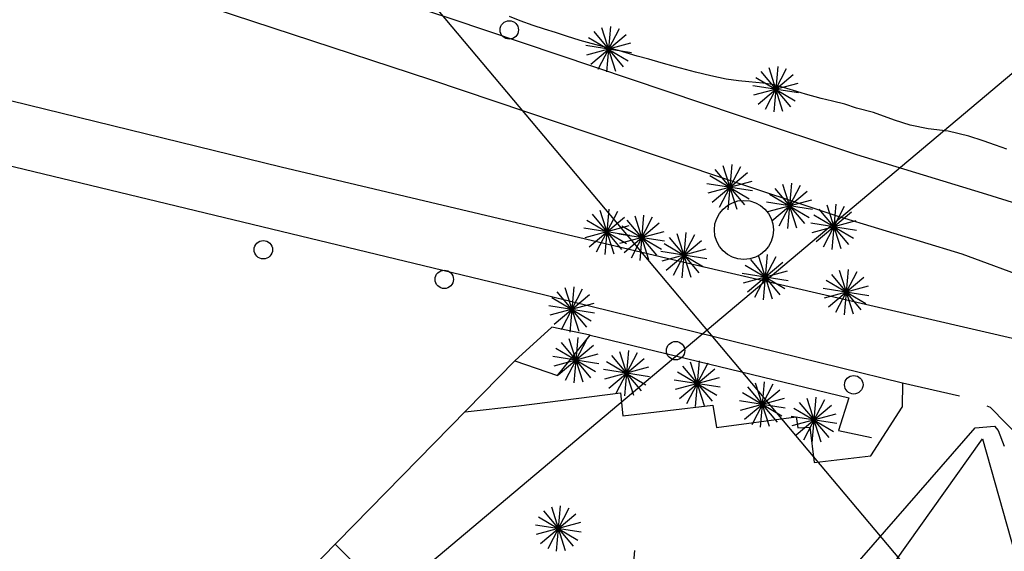
# Model space of a CAD drawing. Extents: x -1042238 to -1041138, y 4775139 to 4775999.
# Drawn here: x -1041906 to -1041799, y 4775453 to 4775510 of the extents above; entities that cross this region are included whole.
import ezdxf

# ---------------------------------------------------------------- set-up
doc = ezdxf.new("R2010")
doc.units = 0
doc.header["$LTSCALE"] = 10
doc.linetypes.add('AGUA', pattern=[2.3, 1.5, -0.2, 0, -0.2, 0, -0.2, 0, -0.2])
doc.linetypes.add('HIDDEN', pattern=[9.525, 6.35, -3.175])
for name, color, linetype in [('AGUA', 4, 'AGUA'), ('BANQUETAS', 37, 'CONTINUOUS'), ('BARDAS', 11, 'CONTINUOUS'), ('CAMINOS', 1, 'HIDDEN'), ('CASAS', 10, 'CONTINUOUS'), ('CUADRI', 244, 'CONTINUOUS'), ('ORDINARIA', 32, 'CONTINUOUS'), ('PALMERAS', 92, 'CONTINUOUS'), ('POSTES', 6, 'CONTINUOUS')]:
    doc.layers.add(name, color=color, linetype=linetype)

msp = doc.modelspace()

# ---------------------------------------------------------------- linework, layer by layer
at = {"layer": 'AGUA', "flags": 128}
for points in [[(-1041843.75, 4775476.04), (-1041847.93, 4775476.9), (-1041851.93, 4775473.24), (-1041847.3, 4775471.67), (-1041843.75, 4775476.04)], [(-1041843.75, 4775476.04), (-1041843.75, 4775476.04)], [(-1041873.42, 4775451.32), (-1041871.58, 4775449.63), (-1041869.64, 4775451.52), (-1041871.45, 4775453.33)]]:
    msp.add_lwpolyline(points, dxfattribs=at)
at = {"layer": 'BANQUETAS'}
for points in [[(-1042107.05, 4775585.33), (-1042092.49, 4775572.27), (-1042081.2, 4775563.08), (-1042061.42, 4775549.09), (-1042050.81, 4775542.91), (-1042039.01, 4775536.16), (-1042034.56, 4775533.79), (-1042029.66, 4775531.67), (-1042016.7, 4775526.21), (-1042006.16, 4775521.78), (-1041997.2, 4775518.17), (-1041987.68, 4775514.84), (-1041978.55, 4775512.1), (-1041956.24, 4775506.55), (-1041932.54, 4775500.73), (-1041924.57, 4775498.74), (-1041914.59, 4775496.34), (-1041850.47, 4775480.86), (-1041809.83, 4775470.87), (-1041809.85, 4775468.21)], [(-1041783.43, 4775485.97), (-1041801.14, 4775491.46), (-1041814.8, 4775495.64), (-1041827.66, 4775499.91), (-1041858.86, 4775510.42), (-1041888.88, 4775520.3), (-1041915.74, 4775529.68), (-1041938.68, 4775537.62), (-1041958.96, 4775544.55), (-1041975.3, 4775550.31), (-1041990.85, 4775555.7)], [(-1041795.48, 4775481.95), (-1041803.36, 4775484.83), (-1041816.93, 4775488.98), (-1041829.88, 4775493.28), (-1041861.07, 4775503.78), (-1041891.12, 4775513.68), (-1041918.03, 4775523.08), (-1041940.96, 4775531.01), (-1041961.25, 4775537.94), (-1041977.13, 4775543.51), (-1041989.85, 4775548.03)], [(-1041796.93, 4775475.47), (-1041832.79, 4775483.76), (-1041877.33, 4775494.31), (-1041926.86, 4775506.45)], [(-1041857.36, 4775467.7), (-1041851.53, 4775468.36), (-1041840.47, 4775469.77), (-1041840.22, 4775467.29), (-1041830.42, 4775468.45), (-1041830.03, 4775466.02), (-1041821.38, 4775467.16), (-1041821.19, 4775465.98), (-1041819.9, 4775466.05), (-1041819.44, 4775462.2), (-1041813.28, 4775462.92), (-1041809.85, 4775468.21)], [(-1041831.12, 4775428.8), (-1041832.98, 4775430.36), (-1041801.92, 4775465.96), (-1041799.83, 4775466.14), (-1041799.43, 4775465.69), (-1041798.8, 4775463.98)]]:
    msp.add_lwpolyline(points, dxfattribs=at)
at = {"layer": 'BARDAS'}
for points in [[(-1041843.75, 4775476.04), (-1041815.66, 4775469.23), (-1041816.78, 4775465.69), (-1041813.18, 4775464.93)], [(-1041865.59, 4775314.69), (-1041876.75, 4775334.36), (-1041934.26, 4775389.27), (-1041851.93, 4775473.24)], [(-1041831.12, 4775428.8), (-1041810.14, 4775450.68), (-1041810.71, 4775451.34), (-1041801.12, 4775464.78), (-1041793.16, 4775436.55), (-1041779.94, 4775433.49), (-1041777.43, 4775434.39), (-1041806.85, 4775404.99)]]:
    msp.add_lwpolyline(points, dxfattribs=at)
msp.add_circle((-1041827.06, 4775487.48), 3.21, dxfattribs=at)
at = {"layer": 'CAMINOS', "ltscale": 0.1, "flags": 128}
msp.add_lwpolyline([(-1041809.83, 4775470.87), (-1041802.56, 4775469.22), (-1041800.3, 4775468.22), (-1041796.79, 4775464.65), (-1041792.86, 4775461.14), (-1041789.78, 4775457.34), (-1041786.3, 4775454.2)], dxfattribs=at)
at = {"layer": 'CASAS'}
for points in [[(-1041843.75, 4775476.04), (-1041847.93, 4775476.9), (-1041851.93, 4775473.24), (-1041847.3, 4775471.67), (-1041843.75, 4775476.04)], [(-1041843.75, 4775476.04), (-1041843.75, 4775476.04)], [(-1041873.42, 4775451.32), (-1041871.58, 4775449.63), (-1041869.64, 4775451.52), (-1041871.45, 4775453.33)]]:
    msp.add_lwpolyline(points, dxfattribs=at)
at = {"layer": 'CUADRI'}
for p, q in [((-1042208.41, 4775925.4), (-1041572.12, 4775168.6)), ((-1042197.4, 4775168.61), (-1041497.75, 4775756.85))]:
    msp.add_line(p, q, dxfattribs=at)
at = {"layer": 'ORDINARIA'}
msp.add_lwpolyline([(-1041798.49, 4775496.26), (-1041799.73, 4775496.69), (-1041801.08, 4775497.17), (-1041802.61, 4775497.68), (-1041804.88, 4775498.2), (-1041807.03, 4775498.45), (-1041809, 4775498.86), (-1041810.68, 4775499.4), (-1041812.97, 4775500.24), (-1041814.84, 4775500.73), (-1041816.11, 4775501.14), (-1041817.45, 4775501.47), (-1041818.66, 4775501.77), (-1041820.35, 4775502.22), (-1041821.31, 4775502.51), (-1041822.77, 4775502.97), (-1041823.97, 4775503.29), (-1041825.01, 4775503.44), (-1041826.51, 4775503.57), (-1041827.65, 4775503.69), (-1041829, 4775503.87), (-1041830.64, 4775504.22), (-1041832.31, 4775504.63), (-1041834.48, 4775505.2), (-1041836.05, 4775505.64), (-1041837.39, 4775506.02), (-1041838.67, 4775506.38), (-1041840.67, 4775506.99), (-1041842.27, 4775507.39), (-1041843.64, 4775507.74), (-1041844.86, 4775508.06), (-1041846.32, 4775508.55), (-1041847.53, 4775508.93), (-1041848.73, 4775509.29), (-1041849.95, 4775509.69), (-1041851.36, 4775510.2), (-1041852.53, 4775510.68)], dxfattribs=at)
at = {"layer": 'PALMERAS'}
for p, q in [((-1041843.38, 4775509.03, 5.72), (-1041840.16, 4775505.2, 5.72)), ((-1041840.62, 4775509.32, 5.72), (-1041842.92, 4775504.91, 5.72)), ((-1041842.52, 4775509.49, 5.72), (-1041841.01, 4775504.74, 5.72)), ((-1041841.55, 4775509.58, 5.72), (-1041841.98, 4775504.65, 5.72)), ((-1041839.37, 4775507.76, 5.72), (-1041844.17, 4775506.47, 5.72)), ((-1041839.64, 4775505.83, 5.72), (-1041843.93, 4775508.37, 5.72)), ((-1041843.68, 4775505.51, 5.72), (-1041839.85, 4775508.72, 5.72)), ((-1041839.28, 4775506.72, 5.72), (-1041844.25, 4775507.51, 5.72)), ((-1041825.22, 4775504.68, 5.66), (-1041822, 4775500.85, 5.66)), ((-1041822.46, 4775504.97, 5.66), (-1041824.76, 4775500.55, 5.66)), ((-1041824.36, 4775505.13, 5.66), (-1041822.85, 4775500.39, 5.66)), ((-1041823.39, 4775505.23, 5.66), (-1041823.82, 4775500.3, 5.66)), ((-1041821.48, 4775501.48, 5.66), (-1041825.77, 4775504.01, 5.66)), ((-1041825.52, 4775501.15, 5.66), (-1041821.69, 4775504.37, 5.66)), ((-1041821.12, 4775502.37, 5.66), (-1041826.09, 4775503.15, 5.66)), ((-1041821.21, 4775503.41, 5.66), (-1041826, 4775502.12, 5.66)), ((-1041830.2, 4775494.03, 6.25), (-1041826.98, 4775490.2, 6.25)), ((-1041827.44, 4775494.32, 6.25), (-1041829.74, 4775489.9, 6.25)), ((-1041829.34, 4775494.48, 6.25), (-1041827.84, 4775489.74, 6.25)), ((-1041828.38, 4775494.58, 6.25), (-1041828.81, 4775489.65, 6.25)), ((-1041826.47, 4775490.83, 6.25), (-1041830.75, 4775493.36, 6.25)), ((-1041830.51, 4775490.5, 6.25), (-1041826.68, 4775493.72, 6.25)), ((-1041826.11, 4775491.72, 6.25), (-1041831.08, 4775492.5, 6.25)), ((-1041826.19, 4775492.76, 6.25), (-1041830.99, 4775491.47, 6.25)), ((-1041824.02, 4775488.48, 6.5), (-1041820.19, 4775491.7, 6.5)), ((-1041823.71, 4775492, 6.5), (-1041820.49, 4775488.18, 6.5)), ((-1041820.95, 4775492.3, 6.5), (-1041823.25, 4775487.88, 6.5)), ((-1041822.86, 4775492.46, 6.5), (-1041821.35, 4775487.72, 6.5)), ((-1041821.89, 4775492.56, 6.5), (-1041822.32, 4775487.62, 6.5)), ((-1041819.7, 4775490.73, 6.5), (-1041824.5, 4775489.45, 6.5)), ((-1041819.98, 4775488.81, 6.5), (-1041824.27, 4775491.34, 6.5)), ((-1041842.71, 4775489.63, 6.35), (-1041841.2, 4775484.89, 6.35)), ((-1041841.74, 4775489.73, 6.35), (-1041842.17, 4775484.8, 6.35)), ((-1041819.62, 4775489.7, 6.5), (-1041824.59, 4775490.48, 6.5)), ((-1041818.91, 4775489.74, 6.5), (-1041815.69, 4775485.91, 6.5)), ((-1041816.15, 4775490.03, 6.5), (-1041818.45, 4775485.62, 6.5)), ((-1041818.05, 4775490.2, 6.5), (-1041816.54, 4775485.45, 6.5)), ((-1041817.08, 4775490.29, 6.5), (-1041817.51, 4775485.36, 6.5)), ((-1041839.83, 4775485.98, 6.35), (-1041844.12, 4775488.51, 6.35)), ((-1041843.87, 4775485.65, 6.35), (-1041840.04, 4775488.87, 6.35)), ((-1041843.56, 4775489.18, 6.35), (-1041840.34, 4775485.35, 6.35)), ((-1041840.8, 4775489.47, 6.35), (-1041843.1, 4775485.06, 6.35)), ((-1041839.77, 4775488.55, 6.37), (-1041836.55, 4775484.73, 6.37)), ((-1041837.01, 4775488.85, 6.37), (-1041839.31, 4775484.43, 6.37)), ((-1041838.91, 4775489.01, 6.37), (-1041837.41, 4775484.27, 6.37)), ((-1041837.95, 4775489.1, 6.37), (-1041838.37, 4775484.17, 6.37)), ((-1041815.17, 4775486.54, 6.5), (-1041819.46, 4775489.08, 6.5)), ((-1041819.21, 4775486.22, 6.5), (-1041815.38, 4775489.43, 6.5)), ((-1041839.47, 4775486.87, 6.35), (-1041844.44, 4775487.66, 6.35)), ((-1041839.56, 4775487.91, 6.35), (-1041844.35, 4775486.62, 6.35)), ((-1041836.03, 4775485.36, 6.37), (-1041840.32, 4775487.89, 6.37)), ((-1041840.07, 4775485.03, 6.37), (-1041836.25, 4775488.25, 6.37)), ((-1041814.81, 4775487.43, 6.5), (-1041819.78, 4775488.22, 6.5)), ((-1041814.9, 4775488.47, 6.5), (-1041819.69, 4775487.18, 6.5)), ((-1041835.67, 4775486.25, 6.37), (-1041840.64, 4775487.03, 6.37)), ((-1041835.76, 4775487.28, 6.37), (-1041840.56, 4775486, 6.37)), ((-1041835.19, 4775486.65, 6.42), (-1041831.97, 4775482.82, 6.42)), ((-1041832.43, 4775486.94, 6.42), (-1041834.73, 4775482.52, 6.42)), ((-1041834.33, 4775487.1, 6.42), (-1041832.83, 4775482.36, 6.42)), ((-1041833.37, 4775487.2, 6.42), (-1041833.79, 4775482.27, 6.42)), ((-1041831.18, 4775485.38, 6.42), (-1041835.98, 4775484.09, 6.42)), ((-1041831.46, 4775483.45, 6.42), (-1041835.74, 4775485.98, 6.42)), ((-1041835.49, 4775483.12, 6.42), (-1041831.67, 4775486.34, 6.42)), ((-1041831.1, 4775484.34, 6.42), (-1041836.07, 4775485.12, 6.42)), ((-1041826.36, 4775484.27, 6.44), (-1041823.14, 4775480.44, 6.44)), ((-1041823.6, 4775484.56, 6.44), (-1041825.9, 4775480.15, 6.44)), ((-1041825.5, 4775484.73, 6.44), (-1041824, 4775479.98, 6.44)), ((-1041824.54, 4775484.82, 6.44), (-1041824.96, 4775479.89, 6.44)), ((-1041822.62, 4775481.07, 6.44), (-1041826.91, 4775483.61, 6.44)), ((-1041826.66, 4775480.74, 6.44), (-1041822.84, 4775483.96, 6.44)), ((-1041815.74, 4775483.19, 6.5), (-1041816.17, 4775478.26, 6.5)), ((-1041822.26, 4775481.96, 6.44), (-1041827.24, 4775482.75, 6.44)), ((-1041822.35, 4775483, 6.44), (-1041827.15, 4775481.71, 6.44)), ((-1041817.87, 4775479.12, 6.5), (-1041814.04, 4775482.33, 6.5)), ((-1041817.56, 4775482.64, 6.5), (-1041814.34, 4775478.81, 6.5)), ((-1041814.8, 4775482.93, 6.5), (-1041817.1, 4775478.52, 6.5)), ((-1041816.71, 4775483.1, 6.5), (-1041815.2, 4775478.35, 6.5)), ((-1041844.62, 4775481.05, 6.35), (-1041846.91, 4775476.63, 6.35)), ((-1041846.52, 4775481.21, 6.35), (-1041845.01, 4775476.47, 6.35)), ((-1041845.55, 4775481.31, 6.35), (-1041845.98, 4775476.37, 6.35)), ((-1041813.47, 4775480.33, 6.5), (-1041818.44, 4775481.12, 6.5)), ((-1041813.56, 4775481.37, 6.5), (-1041818.35, 4775480.08, 6.5)), ((-1041813.83, 4775479.44, 6.5), (-1041818.12, 4775481.98, 6.5)), ((-1041843.64, 4775477.56, 6.35), (-1041847.93, 4775480.09, 6.35)), ((-1041847.68, 4775477.23, 6.35), (-1041843.85, 4775480.45, 6.35)), ((-1041847.37, 4775480.75, 6.35), (-1041844.16, 4775476.93, 6.35)), ((-1041843.28, 4775478.45, 6.35), (-1041848.25, 4775479.23, 6.35)), ((-1041843.37, 4775479.48, 6.35), (-1041848.16, 4775478.2, 6.35)), ((-1041846.07, 4775475.7, 6.76), (-1041844.57, 4775470.96, 6.76)), ((-1041845.11, 4775475.8, 6.76), (-1041845.53, 4775470.87, 6.76)), ((-1041843.2, 4775472.05, 6.76), (-1041847.48, 4775474.58, 6.76)), ((-1041847.23, 4775471.72, 6.76), (-1041843.41, 4775474.94, 6.76)), ((-1041846.93, 4775475.25, 6.76), (-1041843.71, 4775471.42, 6.76)), ((-1041844.17, 4775475.54, 6.76), (-1041846.47, 4775471.13, 6.76)), ((-1041842.83, 4775472.94, 6.76), (-1041847.81, 4775473.73, 6.76)), ((-1041842.92, 4775473.98, 6.76), (-1041847.72, 4775472.69, 6.76)), ((-1041841.73, 4775470.3, 6.76), (-1041837.91, 4775473.52, 6.76)), ((-1041841.43, 4775473.82, 6.76), (-1041838.21, 4775469.99, 6.76)), ((-1041838.67, 4775474.11, 6.76), (-1041840.97, 4775469.7, 6.76)), ((-1041840.57, 4775474.28, 6.76), (-1041839.07, 4775469.54, 6.76)), ((-1041839.61, 4775474.37, 6.76), (-1041840.03, 4775469.44, 6.76)), ((-1041837.42, 4775472.55, 6.76), (-1041842.22, 4775471.26, 6.76)), ((-1041837.7, 4775470.62, 6.76), (-1041841.98, 4775473.16, 6.76)), ((-1041833.74, 4775472.69, 6.77), (-1041830.52, 4775468.87, 6.77)), ((-1041830.98, 4775472.99, 6.77), (-1041833.28, 4775468.57, 6.77)), ((-1041832.88, 4775473.15, 6.77), (-1041831.38, 4775468.41, 6.77)), ((-1041831.92, 4775473.25, 6.77), (-1041832.34, 4775468.31, 6.77)), ((-1041837.33, 4775471.51, 6.76), (-1041842.31, 4775472.3, 6.76)), ((-1041829.73, 4775471.42, 6.77), (-1041834.53, 4775470.14, 6.77)), ((-1041830.01, 4775469.5, 6.77), (-1041834.29, 4775472.03, 6.77)), ((-1041834.04, 4775469.17, 6.77), (-1041830.22, 4775472.39, 6.77)), ((-1041829.65, 4775470.39, 6.77), (-1041834.62, 4775471.17, 6.77)), ((-1041826.67, 4775470.42, 6.8), (-1041823.46, 4775466.6, 6.8)), ((-1041823.91, 4775470.72, 6.8), (-1041826.21, 4775466.3, 6.8)), ((-1041825.82, 4775470.88, 6.8), (-1041824.31, 4775466.14, 6.8)), ((-1041824.85, 4775470.98, 6.8), (-1041825.28, 4775466.05, 6.8)), ((-1041822.94, 4775467.23, 6.8), (-1041827.23, 4775469.76, 6.8)), ((-1041826.98, 4775466.9, 6.8), (-1041823.15, 4775470.12, 6.8)), ((-1041819.24, 4775469.29, 6.83), (-1041819.67, 4775464.36, 6.83)), ((-1041822.58, 4775468.12, 6.8), (-1041827.55, 4775468.9, 6.8)), ((-1041822.67, 4775469.16, 6.8), (-1041827.46, 4775467.87, 6.8)), ((-1041821.37, 4775465.22, 6.83), (-1041817.54, 4775468.44, 6.83)), ((-1041821.06, 4775468.74, 6.83), (-1041817.85, 4775464.91, 6.83)), ((-1041818.31, 4775469.03, 6.83), (-1041820.6, 4775464.62, 6.83)), ((-1041820.21, 4775469.2, 6.83), (-1041818.7, 4775464.46, 6.83)), ((-1041816.97, 4775466.43, 6.83), (-1041821.94, 4775467.22, 6.83)), ((-1041817.06, 4775467.47, 6.83), (-1041821.85, 4775466.18, 6.83)), ((-1041817.33, 4775465.54, 6.83), (-1041821.62, 4775468.08, 6.83)), ((-1041847.01, 4775457.49, 6.74), (-1041847.44, 4775452.56, 6.74)), ((-1041849.14, 4775453.41, 6.74), (-1041845.31, 4775456.63, 6.74)), ((-1041848.83, 4775456.94, 6.74), (-1041845.61, 4775453.11, 6.74)), ((-1041846.07, 4775457.23, 6.74), (-1041848.37, 4775452.82, 6.74)), ((-1041847.98, 4775457.39, 6.74), (-1041846.47, 4775452.65, 6.74)), ((-1041844.74, 4775454.63, 6.74), (-1041849.71, 4775455.41, 6.74)), ((-1041844.82, 4775455.67, 6.74), (-1041849.62, 4775454.38, 6.74)), ((-1041845.1, 4775453.74, 6.74), (-1041849.39, 4775456.27, 6.74)), ((-1041838.93, 4775452.65, 6.74), (-1041839.36, 4775447.72, 6.74))]:
    msp.add_line(p, q, dxfattribs=at)
at = {"layer": 'POSTES'}
for centre in [(-1041852.55, 4775509.22, 2.31), (-1041879.27, 4775485.33, 2.54), (-1041859.61, 4775482.11, 2.53), (-1041834.48, 4775474.36, 2.76), (-1041815.12, 4775470.65, 2.87)]:
    msp.add_circle(centre, 1, dxfattribs=at)

doc.saveas('drawing.dxf')
